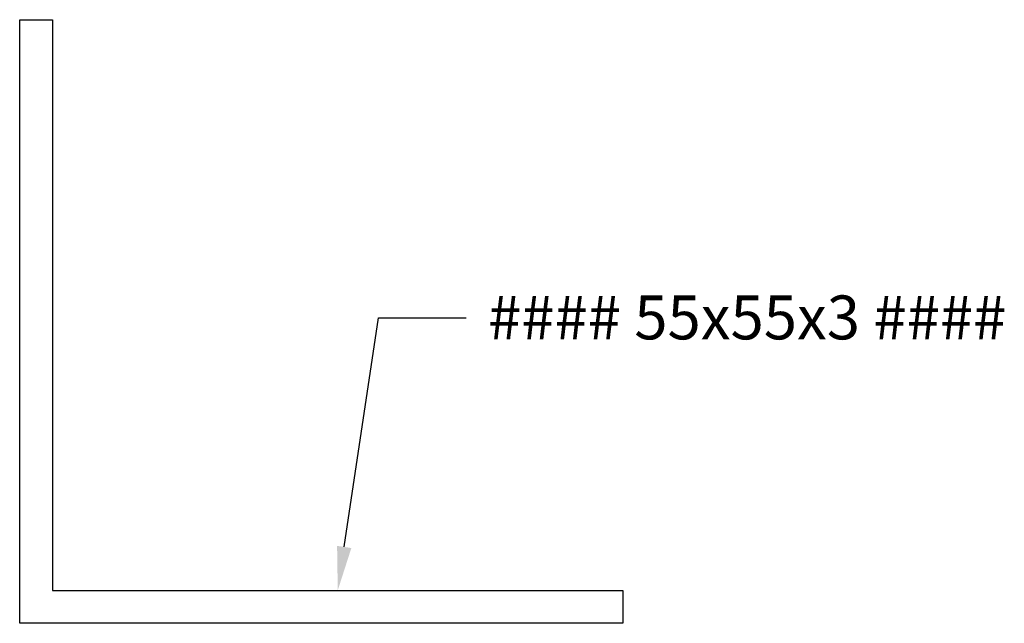
# Model space of a CAD drawing. Units: millimetres. Extents: x 330.5 to 420.2, y 282.5 to 337.5.
import ezdxf
from ezdxf import colors
from ezdxf.entities.mleader import LeaderData, LeaderLine
from ezdxf.math import Vec2, Vec3

# ---------------------------------------------------------------- set-up
doc = ezdxf.new("R2010")
doc.units = ezdxf.units.MM
doc.linetypes.add('AUSGEZOGEN', pattern=[2000.1, 2000, -0.1])
doc.layers.add('Alu', color=2, linetype='AUSGEZOGEN')
doc.styles.add('Arial Höhe 4_skaliert', font='ARIALN.TTF', dxfattribs={"height": 4})
doc.styles.get("Standard").update_dxf_attribs({"font": 'arial.ttf'})

# ---------------------------------------------------------------- blocks, each defined once
blk = doc.blocks.new('*U29')
at = {"color": 0, "linetype": 'ByBlock', "lineweight": -2}
blk.add_lwpolyline([(0, 0), (0, 55), (3, 55), (3, 3), (55, 3), (55, 0)], close=True, dxfattribs=at)
at = {"lineweight": -3, "style": 'Arial Höhe 4_skaliert', "flags": 1}
for tag, p in [('BAUTEILNUMMER:', (0.108, -15.911)), ('BESCHICHTUNG:', (0.108, -22.112)), ('SCHENKELLÄNGE1:', (0.108, -28.735)), ('SCHENKELLÄNGE2:', (0.108, -35.147)), ('WINKEL:', (0.108, -41.593)), ('LÄNGE:', (0.108, -47.934)), ('MATERIAL:', (0.108, -54.346)), ('DICKE:', (0.108, -59.58))]:
    blk.add_attdef(tag, p, '', height=4, dxfattribs=at)

msp = doc.modelspace()

# ---------------------------------------------------------------- block references
at = {"layer": 'Alu'}
msp.add_blockref('*U29', (330.464, 282.471), dxfattribs=at)

# ---------------------------------------------------------------- leaders
ml = msp.add_multileader_mtext('Standard')
ml.set_content('#### 55x55x3 ####', color=256)
ml.set_leader_properties()
ml.build(insert=Vec2(0, 0))
ctx = ml.context
ctx.base_point, ctx.plane_origin = Vec3(371.165, 310.304), Vec3(356.964, 285.471)
notes = []
notes.append((ctx, [(0, (1, 1, 0), (363.165, 310.304), (1, 0), 8, [(0, [(359.464, 285.471)], 0, [])])]))
ctx.mtext.insert, ctx.mtext.flow_direction = Vec3(373.165, 312.34), 5
for ctx, leaders in notes:
    for number, flags, end, landing, length, lines in leaders:
        leader = LeaderData()
        leader.index, (leader.has_last_leader_line, leader.has_dogleg_vector, leader.attachment_direction) = number, flags
        leader.last_leader_point, leader.dogleg_vector, leader.dogleg_length = Vec3(end), Vec3(landing), length
        for number, points, colour, breaks in lines:
            line = LeaderLine()
            line.index, line.vertices, line.color, line.breaks = number, Vec3.list(points), colors.encode_raw_color(colour), breaks
            leader.lines.append(line)
        ctx.leaders.append(leader)

doc.saveas('drawing.dxf')
